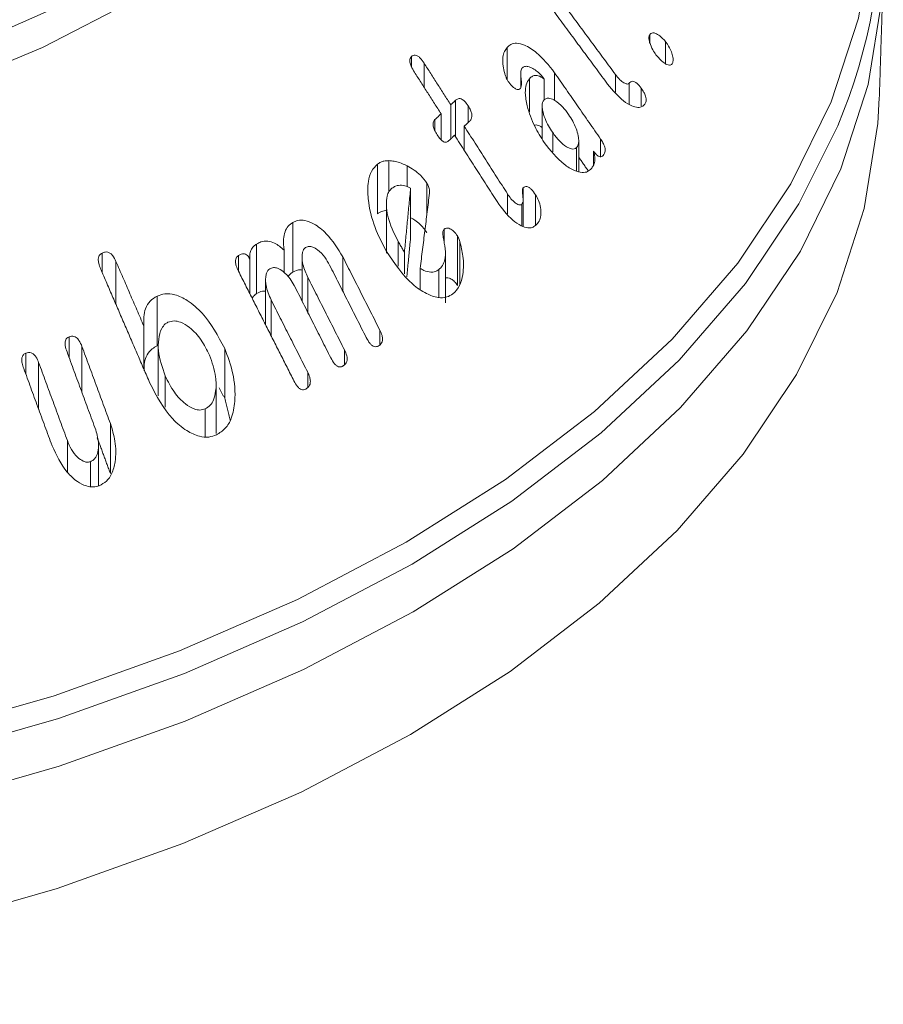
# Model space of a CAD drawing. Units: millimetres. Extents: x -7990 to -565, y 32 to 5282.
# Drawn here: x -6961 to -6947, y 564 to 580 of the extents above; entities that cross this region are included whole.
import ezdxf

# ---------------------------------------------------------------- set-up
doc = ezdxf.new("R2010")
doc.units = ezdxf.units.MM
doc.layers.get('0').update_dxf_attribs({"lineweight": 15})

msp = doc.modelspace()

# ---------------------------------------------------------------- linework, layer by layer
at = {"color": 7, "linetype": 'Continuous', "lineweight": 15}
for p, q in [((-6950.763, 579.797), (-6950.763, 579.915)), ((-6950.503, 579.44), (-6950.503, 579.805)), ((-6953.105, 579.178), (-6953.105, 579.709)), ((-6954.679, 579.395), (-6954.679, 579.558)), ((-6954.47, 579.054), (-6954.47, 579.45)), ((-6952.326, 578.836), (-6952.326, 579.293)), ((-6951.327, 578.972), (-6951.327, 579.266)), ((-6952.74, 578.652), (-6952.74, 579.194)), ((-6952.498, 578.845), (-6952.498, 579.189)), ((-6951.101, 578.776), (-6951.101, 579.119)), ((-6950.904, 578.747), (-6950.904, 579.041)), ((-6953.952, 578.241), (-6953.952, 578.839)), ((-6954.191, 578.192), (-6954.191, 578.617)), ((-6954.033, 578.204), (-6954.033, 578.764)), ((-6953.746, 578.472), (-6953.746, 578.749)), ((-6954.291, 578.339), (-6954.291, 578.522)), ((-6953.81, 578.019), (-6953.81, 578.414)), ((-6952.357, 577.994), (-6952.357, 578.31)), ((-6951.57, 577.911), (-6951.57, 578.203)), ((-6951.963, 577.678), (-6951.963, 578.061)), ((-6951.685, 577.777), (-6951.685, 578.002)), ((-6955.047, 577.339), (-6955.047, 577.847)), ((-6955.234, 576.975), (-6955.234, 577.792)), ((-6954.75, 577.421), (-6954.75, 577.761)), ((-6954.424, 576.965), (-6954.424, 577.477)), ((-6954.692, 576.579), (-6954.692, 577.396)), ((-6952.84, 576.768), (-6952.84, 577.402)), ((-6953.101, 576.974), (-6953.101, 577.303)), ((-6952.638, 576.788), (-6952.638, 577.284)), ((-6952.865, 576.776), (-6952.865, 577.129)), ((-6956.625, 576.016), (-6956.625, 576.832)), ((-6954.138, 576.495), (-6954.138, 576.724)), ((-6954.897, 576.114), (-6954.897, 576.521)), ((-6953.921, 575.794), (-6953.921, 576.611)), ((-6953.883, 575.812), (-6953.883, 576.519)), ((-6957.222, 575.661), (-6957.222, 576.477)), ((-6956.77, 576.008), (-6956.77, 576.377)), ((-6959.76, 576.008), (-6959.76, 576.329)), ((-6959.534, 575.484), (-6959.534, 576.192)), ((-6957.521, 576.032), (-6957.521, 576.288)), ((-6957.333, 575.66), (-6957.333, 576.23)), ((-6955.805, 575.701), (-6955.805, 576.264)), ((-6954.793, 575.985), (-6954.793, 576.341)), ((-6954.534, 575.734), (-6954.534, 576.077)), ((-6954.229, 575.598), (-6954.229, 576.057)), ((-6956.38, 575.35), (-6956.38, 575.926)), ((-6958.857, 574.803), (-6958.857, 575.62)), ((-6956.984, 574.97), (-6956.984, 575.557)), ((-6959.075, 574.42), (-6959.075, 575.128)), ((-6955.198, 574.82), (-6955.198, 575.063)), ((-6960.305, 574.613), (-6960.305, 574.951)), ((-6960.092, 574.035), (-6960.092, 574.793)), ((-6957.746, 573.941), (-6957.746, 574.758)), ((-6955.779, 574.492), (-6955.779, 574.737)), ((-6961.016, 574.34), (-6961.016, 574.682)), ((-6960.804, 573.76), (-6960.804, 574.529)), ((-6958.724, 573.795), (-6958.724, 574.311)), ((-6956.383, 574.118), (-6956.383, 574.369)), ((-6958.066, 573.309), (-6958.066, 573.767)), ((-6959.626, 572.707), (-6959.626, 573.524)), ((-6960.332, 572.724), (-6960.332, 573.246)), ((-6959.954, 572.491), (-6959.954, 572.898))]:
    msp.add_line(p, q, dxfattribs=at)
at = {"color": 7, "linetype": 'Continuous', "lineweight": 15, "flags": 128}
for points in [[(-6974.087, 577.62), (-6972.014, 577.636), (-6969.955, 577.779), (-6967.934, 578.047), (-6965.975, 578.439), (-6964.098, 578.948), (-6962.326, 579.569), (-6960.678, 580.296), (-6959.173, 581.119), (-6957.829, 582.03), (-6956.659, 583.019), (-6955.679, 584.074), (-6954.898, 585.183), (-6954.326, 586.333), (-6953.969, 587.512), (-6953.831, 588.707), (-6953.914, 589.903), (-6954.216, 591.087), (-6954.735, 592.246), (-6955.465, 593.367), (-6956.396, 594.436), (-6956.997, 595.004)], [(-6954.265, 592.131), (-6954.022, 591.649), (-6953.587, 590.468), (-6953.369, 589.268), (-6953.369, 588.062), (-6953.587, 586.862), (-6954.022, 585.682), (-6954.668, 584.534), (-6955.518, 583.432), (-6956.563, 582.387), (-6957.791, 581.411), (-6959.19, 580.514), (-6960.743, 579.707), (-6962.434, 578.998), (-6964.244, 578.394), (-6966.154, 577.904), (-6968.141, 577.531), (-6970.186, 577.28), (-6972.264, 577.154), (-6974.355, 577.154)], [(-6974.521, 567.155), (-6972.098, 567.155), (-6969.686, 567.284), (-6967.304, 567.541), (-6964.974, 567.924), (-6962.715, 568.429), (-6960.547, 569.052), (-6958.487, 569.788), (-6956.553, 570.631), (-6954.763, 571.574), (-6953.131, 572.607), (-6951.671, 573.723), (-6950.396, 574.912), (-6949.316, 576.164), (-6948.441, 577.468), (-6947.778, 578.814), (-6947.332, 580.188), (-6947.109, 581.581), (-6947.109, 582.979), (-6947.332, 584.372), (-6947.778, 585.747), (-6948.278, 586.803)], [(-6974.528, 565.983), (-6972.091, 565.983), (-6969.664, 566.113), (-6967.267, 566.371), (-6964.923, 566.756), (-6962.65, 567.265), (-6960.468, 567.892), (-6958.395, 568.633), (-6956.45, 569.481), (-6954.649, 570.429), (-6953.007, 571.469), (-6951.538, 572.592), (-6950.254, 573.788), (-6949.168, 575.048), (-6948.287, 576.36), (-6947.62, 577.713), (-6947.172, 579.097), (-6946.947, 580.498), (-6946.924, 581.484)], [(-6974.525, 563.979), (-6972.094, 563.979), (-6969.673, 564.109), (-6967.282, 564.367), (-6964.944, 564.751), (-6962.676, 565.258), (-6960.5, 565.884), (-6958.432, 566.623), (-6956.492, 567.469), (-6954.695, 568.414), (-6953.057, 569.452), (-6951.592, 570.572), (-6950.312, 571.765), (-6949.228, 573.022), (-6948.349, 574.331), (-6947.684, 575.681), (-6947.237, 577.061), (-6947.013, 578.458), (-6946.989, 578.879)], [(-6947.673, 578.42), (-6948.311, 577.138), (-6949.19, 575.827), (-6950.276, 574.568), (-6951.558, 573.373), (-6953.026, 572.251), (-6954.666, 571.212), (-6956.466, 570.265), (-6958.409, 569.418), (-6960.48, 568.678), (-6962.66, 568.051), (-6964.931, 567.543), (-6967.273, 567.158), (-6969.667, 566.9), (-6972.092, 566.77), (-6974.527, 566.77)]]:
    msp.add_lwpolyline(points, dxfattribs=at)
at = {"color": 7, "linetype": 'Continuous', "lineweight": 15}
msp.add_arc((-6956.136, 581.984), 9.183, 337.1668, 27.9897, dxfattribs=at)
for points, knots in [([(-6956.178, 587.793), (-6956.18, 587.728), (-6956.193, 587.322), (-6956.407, 586.581), (-6956.831, 585.58), (-6957.461, 584.61), (-6958.266, 583.683), (-6959.242, 582.809), (-6960.377, 581.996), (-6961.659, 581.254), (-6963.076, 580.591), (-6964.612, 580.017), (-6966.248, 579.538), (-6967.967, 579.16), (-6969.749, 578.888), (-6971.572, 578.727), (-6973.416, 578.677), (-6975.259, 578.74), (-6977.079, 578.914), (-6978.855, 579.198), (-6980.566, 579.588), (-6982.193, 580.079), (-6983.714, 580.665), (-6984.827, 581.195), (-6985.422, 581.53), (-6985.584, 581.621)], [0, 0, 0, 0, 0.009107, 0.057113, 0.104731, 0.151772, 0.198327, 0.244575, 0.290673, 0.336721, 0.382766, 0.428837, 0.474946, 0.521095, 0.567276, 0.613484, 0.659706, 0.705934, 0.752154, 0.798353, 0.844521, 0.890648, 0.936723, 0.982744, 1, 1, 1, 1]), ([(-6950.763, 579.915), (-6950.768, 579.903), (-6950.778, 579.879), (-6950.773, 579.821), (-6950.748, 579.741), (-6950.705, 579.651), (-6950.664, 579.595), (-6950.646, 579.571)], [0, 0, 0, 0, 0.137836, 0.276609, 0.469069, 0.771925, 1, 1, 1, 1]), ([(-6950.503, 579.805), (-6950.534, 579.839), (-6950.586, 579.898), (-6950.66, 579.94), (-6950.709, 579.951), (-6950.743, 579.942), (-6950.757, 579.924), (-6950.763, 579.915)], [0, 0, 0, 0, 0.347214, 0.587815, 0.746799, 0.87805, 1, 1, 1, 1]), ([(-6952.326, 579.293), (-6952.42, 579.412), (-6952.572, 579.602), (-6952.797, 579.744), (-6952.942, 579.785), (-6953.042, 579.768), (-6953.085, 579.728), (-6953.105, 579.709)], [0, 0, 0, 0, 0.392856, 0.629824, 0.780208, 0.899689, 1, 1, 1, 1]), ([(-6950.394, 579.44), (-6950.387, 579.455), (-6950.374, 579.484), (-6950.379, 579.555), (-6950.41, 579.65), (-6950.454, 579.739), (-6950.492, 579.79), (-6950.503, 579.805)], [0, 0, 0, 0, 0.1638945, 0.3297189, 0.5393286, 0.8713218, 1, 1, 1, 1]), ([(-6954.47, 579.45), (-6954.491, 579.479), (-6954.521, 579.524), (-6954.573, 579.569), (-6954.614, 579.586), (-6954.652, 579.581), (-6954.67, 579.566), (-6954.679, 579.558)], [0, 0, 0, 0, 0.340345, 0.516119, 0.693841, 0.847051, 1, 1, 1, 1]), ([(-6953.105, 579.709), (-6953.121, 579.687), (-6953.154, 579.644), (-6953.181, 579.539), (-6953.178, 579.413), (-6953.155, 579.322), (-6953.145, 579.281)], [0, 0, 0, 0, 0.222349, 0.446365, 0.754071, 1, 1, 1, 1]), ([(-6954.679, 579.558), (-6954.687, 579.549), (-6954.7, 579.533), (-6954.707, 579.498), (-6954.702, 579.453), (-6954.678, 579.384), (-6954.648, 579.334), (-6954.629, 579.302)], [0, 0, 0, 0, 0.159712, 0.27857, 0.397412, 0.626589, 1, 1, 1, 1]), ([(-6950.646, 579.571), (-6950.612, 579.532), (-6950.559, 579.471), (-6950.486, 579.427), (-6950.442, 579.414), (-6950.411, 579.418), (-6950.4, 579.433), (-6950.394, 579.44)], [0, 0, 0, 0, 0.405144, 0.623025, 0.783031, 0.891774, 1, 1, 1, 1]), ([(-6953.145, 579.281), (-6953.14, 579.264), (-6953.13, 579.23), (-6953.108, 579.181), (-6953.089, 579.151), (-6953.08, 579.136)], [0, 0, 0, 0, 0.335344, 0.662567, 1, 1, 1, 1]), ([(-6952.886, 579.033), (-6952.881, 579.045), (-6952.864, 579.084), (-6952.875, 579.174), (-6952.883, 579.262), (-6952.881, 579.331), (-6952.867, 579.356), (-6952.862, 579.366)], [0, 0, 0, 0, 0.124271, 0.424651, 0.700236, 0.876142, 1, 1, 1, 1]), ([(-6952.862, 579.366), (-6952.848, 579.378), (-6952.82, 579.401), (-6952.756, 579.397), (-6952.66, 579.353), (-6952.566, 579.281), (-6952.512, 579.209), (-6952.498, 579.189)], [0, 0, 0, 0, 0.1429088, 0.2868015, 0.4916323, 0.865443, 1, 1, 1, 1]), ([(-6951.101, 579.119), (-6951.106, 579.114), (-6951.117, 579.105), (-6951.147, 579.108), (-6951.193, 579.127), (-6951.259, 579.179), (-6951.303, 579.235), (-6951.327, 579.266)], [0, 0, 0, 0, 0.092927, 0.186388, 0.373093, 0.655418, 1, 1, 1, 1]), ([(-6953.08, 579.136), (-6953.055, 579.105), (-6953.018, 579.058), (-6952.962, 579.025), (-6952.928, 579.015), (-6952.903, 579.018), (-6952.892, 579.028), (-6952.886, 579.033)], [0, 0, 0, 0, 0.4141372, 0.630942, 0.78063, 0.8878218, 1, 1, 1, 1]), ([(-6952.74, 579.194), (-6952.76, 579.163), (-6952.8, 579.101), (-6952.813, 578.941), (-6952.773, 578.705), (-6952.669, 578.418), (-6952.551, 578.232), (-6952.496, 578.145)], [0, 0, 0, 0, 0.125557, 0.251404, 0.442042, 0.740099, 1, 1, 1, 1]), ([(-6952.498, 579.189), (-6952.531, 579.212), (-6952.586, 579.249), (-6952.662, 579.249), (-6952.709, 579.226), (-6952.732, 579.202), (-6952.74, 579.194)], [0, 0, 0, 0, 0.368503, 0.614381, 0.858886, 1, 1, 1, 1]), ([(-6951.454, 579.105), (-6951.369, 579.003), (-6951.245, 578.853), (-6951.067, 578.748), (-6950.963, 578.717), (-6950.889, 578.729), (-6950.859, 578.76), (-6950.845, 578.775)], [0, 0, 0, 0, 0.431396, 0.634349, 0.787755, 0.900456, 1, 1, 1, 1]), ([(-6950.904, 579.041), (-6950.926, 579.069), (-6950.959, 579.111), (-6951.01, 579.147), (-6951.046, 579.156), (-6951.078, 579.146), (-6951.093, 579.129), (-6951.101, 579.119)], [0, 0, 0, 0, 0.345916, 0.506774, 0.668552, 0.820782, 1, 1, 1, 1]), ([(-6950.845, 578.775), (-6950.836, 578.79), (-6950.821, 578.814), (-6950.819, 578.863), (-6950.83, 578.914), (-6950.858, 578.977), (-6950.887, 579.018), (-6950.904, 579.041)], [0, 0, 0, 0, 0.234672, 0.378167, 0.52175, 0.734025, 1, 1, 1, 1]), ([(-6953.746, 578.749), (-6953.766, 578.778), (-6953.795, 578.82), (-6953.843, 578.856), (-6953.879, 578.869), (-6953.917, 578.865), (-6953.938, 578.849), (-6953.952, 578.839)], [0, 0, 0, 0, 0.334997, 0.499058, 0.639029, 0.779078, 1, 1, 1, 1]), ([(-6952.357, 578.31), (-6952.404, 578.383), (-6952.477, 578.499), (-6952.522, 578.657), (-6952.532, 578.746), (-6952.528, 578.805), (-6952.512, 578.829), (-6952.504, 578.842)], [0, 0, 0, 0, 0.433318, 0.678549, 0.805256, 0.901567, 1, 1, 1, 1]), ([(-6952.504, 578.842), (-6952.49, 578.853), (-6952.462, 578.876), (-6952.395, 578.872), (-6952.302, 578.829), (-6952.194, 578.74), (-6952.126, 578.65), (-6952.095, 578.608)], [0, 0, 0, 0, 0.128734, 0.258551, 0.443796, 0.743396, 1, 1, 1, 1]), ([(-6953.728, 578.489), (-6953.716, 578.501), (-6953.696, 578.523), (-6953.684, 578.57), (-6953.686, 578.62), (-6953.707, 578.683), (-6953.732, 578.725), (-6953.746, 578.749)], [0, 0, 0, 0, 0.22545, 0.379312, 0.53338, 0.72875, 1, 1, 1, 1]), ([(-6954.291, 578.522), (-6954.3, 578.511), (-6954.316, 578.492), (-6954.323, 578.451), (-6954.319, 578.404), (-6954.296, 578.342), (-6954.27, 578.299), (-6954.255, 578.274)], [0, 0, 0, 0, 0.195504, 0.335138, 0.474326, 0.695015, 1, 1, 1, 1]), ([(-6952.095, 578.608), (-6952.049, 578.533), (-6951.981, 578.422), (-6951.936, 578.263), (-6951.926, 578.166), (-6951.937, 578.099), (-6951.955, 578.073), (-6951.963, 578.061)], [0, 0, 0, 0, 0.416486, 0.624727, 0.788789, 0.903617, 1, 1, 1, 1]), ([(-6952.658, 578.427), (-6952.654, 578.428), (-6952.629, 578.438), (-6952.582, 578.428), (-6952.544, 578.402), (-6952.53, 578.392)], [0, 0, 0, 0, 0.111111, 0.671791, 1, 1, 1, 1]), ([(-6951.963, 578.061), (-6951.975, 578.052), (-6951.999, 578.033), (-6952.06, 578.04), (-6952.144, 578.079), (-6952.253, 578.169), (-6952.322, 578.261), (-6952.357, 578.31)], [0, 0, 0, 0, 0.1113556, 0.2236111, 0.4134196, 0.6921269, 1, 1, 1, 1]), ([(-6954.255, 578.274), (-6954.238, 578.248), (-6954.211, 578.208), (-6954.168, 578.167), (-6954.133, 578.15), (-6954.103, 578.149), (-6954.081, 578.16), (-6954.071, 578.169), (-6954.067, 578.172)], [0, 0, 0, 0, 0.3292832, 0.5125137, 0.657967, 0.8047775, 0.9305732, 1, 1, 1, 1]), ([(-6952.496, 578.145), (-6952.392, 578.014), (-6952.24, 577.821), (-6952.014, 577.686), (-6951.881, 577.646), (-6951.783, 577.659), (-6951.742, 577.697), (-6951.722, 577.715)], [0, 0, 0, 0, 0.437412, 0.637866, 0.79001, 0.90244, 1, 1, 1, 1]), ([(-6951.525, 577.934), (-6951.514, 577.95), (-6951.497, 577.974), (-6951.492, 578.025), (-6951.502, 578.079), (-6951.529, 578.141), (-6951.556, 578.182), (-6951.57, 578.203)], [0, 0, 0, 0, 0.246894, 0.389579, 0.532932, 0.76868, 1, 1, 1, 1]), ([(-6951.722, 577.715), (-6951.711, 577.73), (-6951.685, 577.764), (-6951.66, 577.836), (-6951.662, 577.923), (-6951.678, 577.979), (-6951.685, 578.002)], [0, 0, 0, 0, 0.226738, 0.509593, 0.799293, 1, 1, 1, 1]), ([(-6951.685, 578.002), (-6951.665, 577.975), (-6951.637, 577.938), (-6951.593, 577.911), (-6951.563, 577.909), (-6951.541, 577.919), (-6951.529, 577.93), (-6951.525, 577.934)], [0, 0, 0, 0, 0.401711, 0.558618, 0.717122, 0.894613, 1, 1, 1, 1]), ([(-6955.047, 577.847), (-6955.075, 577.846), (-6955.122, 577.845), (-6955.184, 577.824), (-6955.217, 577.803), (-6955.234, 577.792)], [0, 0, 0, 0, 0.412913, 0.702645, 1, 1, 1, 1]), ([(-6954.75, 577.761), (-6954.792, 577.781), (-6954.862, 577.814), (-6954.962, 577.84), (-6955.018, 577.845), (-6955.047, 577.847)], [0, 0, 0, 0, 0.426783, 0.711374, 1, 1, 1, 1]), ([(-6955.234, 577.792), (-6955.27, 577.755), (-6955.343, 577.682), (-6955.4, 577.477), (-6955.394, 577.159), (-6955.299, 576.756), (-6955.157, 576.484), (-6955.089, 576.355)], [0, 0, 0, 0, 0.1215162, 0.243553, 0.4300242, 0.7292725, 1, 1, 1, 1]), ([(-6954.424, 577.477), (-6954.458, 577.523), (-6954.52, 577.609), (-6954.636, 577.696), (-6954.712, 577.739), (-6954.75, 577.761)], [0, 0, 0, 0, 0.3674057, 0.6797901, 1, 1, 1, 1]), ([(-6954.381, 577.312), (-6954.381, 577.338), (-6954.381, 577.385), (-6954.405, 577.44), (-6954.42, 577.469), (-6954.424, 577.477)], [0, 0, 0, 0, 0.448889, 0.836836, 1, 1, 1, 1]), ([(-6954.897, 576.521), (-6954.965, 576.656), (-6955.061, 576.848), (-6955.093, 577.108), (-6955.086, 577.249), (-6955.051, 577.344), (-6955.017, 577.378), (-6955.001, 577.393)], [0, 0, 0, 0, 0.457592, 0.650554, 0.810219, 0.913621, 1, 1, 1, 1]), ([(-6955.001, 577.393), (-6954.98, 577.406), (-6954.932, 577.437), (-6954.84, 577.45), (-6954.755, 577.429), (-6954.707, 577.404), (-6954.692, 577.396)], [0, 0, 0, 0, 0.230109, 0.545435, 0.858808, 1, 1, 1, 1]), ([(-6952.84, 577.402), (-6952.844, 577.396), (-6952.853, 577.383), (-6952.855, 577.34), (-6952.85, 577.279), (-6952.841, 577.212), (-6952.845, 577.157), (-6952.859, 577.138), (-6952.865, 577.129)], [0, 0, 0, 0, 0.08739, 0.202606, 0.430323, 0.711979, 0.867162, 1, 1, 1, 1]), ([(-6952.638, 577.284), (-6952.661, 577.317), (-6952.693, 577.365), (-6952.745, 577.408), (-6952.782, 577.424), (-6952.815, 577.42), (-6952.832, 577.408), (-6952.84, 577.402)], [0, 0, 0, 0, 0.394709, 0.555972, 0.719265, 0.858939, 1, 1, 1, 1]), ([(-6953.27, 577.173), (-6953.189, 577.062), (-6953.07, 576.9), (-6952.885, 576.778), (-6952.775, 576.739), (-6952.692, 576.743), (-6952.655, 576.77), (-6952.637, 576.783)], [0, 0, 0, 0, 0.44136, 0.645189, 0.796633, 0.902732, 1, 1, 1, 1]), ([(-6952.865, 577.129), (-6952.872, 577.125), (-6952.888, 577.116), (-6952.925, 577.124), (-6952.98, 577.155), (-6953.044, 577.218), (-6953.082, 577.275), (-6953.101, 577.303)], [0, 0, 0, 0, 0.101969, 0.204921, 0.412625, 0.712168, 1, 1, 1, 1]), ([(-6952.552, 576.957), (-6952.551, 576.996), (-6952.549, 577.073), (-6952.584, 577.189), (-6952.621, 577.254), (-6952.638, 577.284)], [0, 0, 0, 0, 0.356389, 0.709501, 1, 1, 1, 1]), ([(-6955.234, 576.975), (-6955.22, 576.984), (-6955.179, 577.011), (-6955.129, 577.027), (-6955.093, 577.028), (-6955.089, 577.029)], [0, 0, 0, 0, 0.309249, 0.933851, 1, 1, 1, 1]), ([(-6956.625, 576.832), (-6956.653, 576.813), (-6956.708, 576.776), (-6956.761, 576.678), (-6956.788, 576.542), (-6956.777, 576.438), (-6956.77, 576.377)], [0, 0, 0, 0, 0.218224, 0.438158, 0.66701, 1, 1, 1, 1]), ([(-6955.805, 576.264), (-6955.888, 576.4), (-6956.021, 576.618), (-6956.255, 576.801), (-6956.419, 576.869), (-6956.539, 576.873), (-6956.6, 576.844), (-6956.625, 576.832)], [0, 0, 0, 0, 0.400379, 0.638927, 0.789117, 0.910359, 1, 1, 1, 1]), ([(-6954.692, 576.909), (-6954.669, 576.896), (-6954.586, 576.848), (-6954.49, 576.763), (-6954.436, 576.678), (-6954.424, 576.66)], [0, 0, 0, 0, 0.229555, 0.837898, 1, 1, 1, 1]), ([(-6952.637, 576.783), (-6952.627, 576.793), (-6952.595, 576.824), (-6952.563, 576.882), (-6952.555, 576.937), (-6952.552, 576.957)], [0, 0, 0, 0, 0.2426111, 0.7287104, 1, 1, 1, 1]), ([(-6954.138, 576.724), (-6954.144, 576.718), (-6954.155, 576.708), (-6954.163, 576.673), (-6954.162, 576.616), (-6954.146, 576.537), (-6954.135, 576.478), (-6954.129, 576.449)], [0, 0, 0, 0, 0.098963, 0.199642, 0.390085, 0.694479, 1, 1, 1, 1]), ([(-6953.921, 576.611), (-6953.94, 576.636), (-6953.976, 576.686), (-6954.035, 576.728), (-6954.085, 576.741), (-6954.117, 576.737), (-6954.133, 576.727), (-6954.138, 576.724)], [0, 0, 0, 0, 0.305549, 0.602261, 0.759415, 0.916715, 1, 1, 1, 1]), ([(-6956.77, 576.377), (-6956.821, 576.42), (-6956.904, 576.493), (-6957.04, 576.531), (-6957.143, 576.521), (-6957.199, 576.49), (-6957.222, 576.477)], [0, 0, 0, 0, 0.3605993, 0.5975795, 0.8345768, 1, 1, 1, 1]), ([(-6954.793, 576.341), (-6954.804, 576.36), (-6954.827, 576.399), (-6954.861, 576.459), (-6954.885, 576.5), (-6954.897, 576.521)], [0, 0, 0, 0, 0.312567, 0.656388, 1, 1, 1, 1]), ([(-6953.997, 575.657), (-6953.957, 575.698), (-6953.877, 575.781), (-6953.822, 576.004), (-6953.817, 576.256), (-6953.863, 576.439), (-6953.883, 576.519)], [0, 0, 0, 0, 0.217667, 0.435732, 0.753897, 1, 1, 1, 1]), ([(-6953.883, 576.519), (-6953.887, 576.529), (-6953.894, 576.55), (-6953.906, 576.581), (-6953.916, 576.601), (-6953.921, 576.611)], [0, 0, 0, 0, 0.325421, 0.66124, 1, 1, 1, 1]), ([(-6959.534, 576.192), (-6959.55, 576.225), (-6959.573, 576.273), (-6959.622, 576.324), (-6959.665, 576.346), (-6959.714, 576.348), (-6959.743, 576.336), (-6959.76, 576.329)], [0, 0, 0, 0, 0.333126, 0.496499, 0.661136, 0.809443, 1, 1, 1, 1]), ([(-6957.222, 576.477), (-6957.238, 576.466), (-6957.276, 576.439), (-6957.319, 576.379), (-6957.338, 576.303), (-6957.334, 576.253), (-6957.333, 576.23)], [0, 0, 0, 0, 0.22474, 0.528202, 0.780716, 1, 1, 1, 1]), ([(-6956.38, 575.926), (-6956.411, 575.996), (-6956.463, 576.108), (-6956.477, 576.255), (-6956.469, 576.337), (-6956.452, 576.388), (-6956.43, 576.41), (-6956.417, 576.42), (-6956.414, 576.422)], [0, 0, 0, 0, 0.4147047, 0.6650121, 0.7955705, 0.8867267, 0.9789083, 1, 1, 1, 1]), ([(-6956.414, 576.422), (-6956.396, 576.429), (-6956.361, 576.444), (-6956.291, 576.427), (-6956.2, 576.372), (-6956.101, 576.27), (-6956.047, 576.174), (-6956.022, 576.129)], [0, 0, 0, 0, 0.12238, 0.2456, 0.425555, 0.730982, 1, 1, 1, 1]), ([(-6955.089, 576.355), (-6954.958, 576.16), (-6954.767, 575.878), (-6954.449, 575.662), (-6954.253, 575.588), (-6954.101, 575.594), (-6954.029, 575.637), (-6953.997, 575.657)], [0, 0, 0, 0, 0.443085, 0.639241, 0.792116, 0.906786, 1, 1, 1, 1]), ([(-6954.129, 576.449), (-6954.122, 576.381), (-6954.111, 576.273), (-6954.149, 576.142), (-6954.195, 576.085), (-6954.224, 576.061), (-6954.229, 576.057)], [0, 0, 0, 0, 0.433807, 0.690124, 0.947299, 1, 1, 1, 1]), ([(-6959.76, 576.329), (-6959.773, 576.321), (-6959.796, 576.306), (-6959.817, 576.27), (-6959.827, 576.221), (-6959.818, 576.15), (-6959.797, 576.098), (-6959.785, 576.067)], [0, 0, 0, 0, 0.171682, 0.306385, 0.441297, 0.672305, 1, 1, 1, 1]), ([(-6957.521, 576.288), (-6957.532, 576.279), (-6957.552, 576.263), (-6957.567, 576.226), (-6957.571, 576.177), (-6957.557, 576.109), (-6957.533, 576.059), (-6957.52, 576.029)], [0, 0, 0, 0, 0.167218, 0.303467, 0.439972, 0.670551, 1, 1, 1, 1]), ([(-6957.333, 576.23), (-6957.345, 576.251), (-6957.364, 576.283), (-6957.403, 576.31), (-6957.439, 576.319), (-6957.48, 576.311), (-6957.506, 576.296), (-6957.521, 576.288)], [0, 0, 0, 0, 0.279359, 0.425646, 0.572197, 0.769608, 1, 1, 1, 1]), ([(-6956.984, 575.557), (-6957.018, 575.635), (-6957.071, 575.756), (-6957.079, 575.911), (-6957.063, 575.993), (-6957.042, 576.043), (-6957.018, 576.061), (-6957.007, 576.07)], [0, 0, 0, 0, 0.44567, 0.686642, 0.812913, 0.909663, 1, 1, 1, 1]), ([(-6957.007, 576.07), (-6956.987, 576.079), (-6956.948, 576.096), (-6956.869, 576.079), (-6956.771, 576.021), (-6956.675, 575.921), (-6956.625, 575.832), (-6956.603, 575.793)], [0, 0, 0, 0, 0.133942, 0.26945, 0.47159, 0.773164, 1, 1, 1, 1]), ([(-6956.625, 576.016), (-6956.586, 576.035), (-6956.538, 576.059), (-6956.484, 576.049), (-6956.474, 576.047)], [0, 0, 0, 0, 0.807935, 1, 1, 1, 1]), ([(-6954.229, 576.057), (-6954.249, 576.044), (-6954.288, 576.019), (-6954.373, 576.01), (-6954.458, 576.032), (-6954.514, 576.065), (-6954.534, 576.077)], [0, 0, 0, 0, 0.226493, 0.454654, 0.804434, 1, 1, 1, 1]), ([(-6956.706, 575.941), (-6956.693, 575.958), (-6956.67, 575.989), (-6956.639, 576.007), (-6956.625, 576.016)], [0, 0, 0, 0, 0.558241, 1, 1, 1, 1]), ([(-6954.119, 575.915), (-6954.112, 575.918), (-6954.093, 575.927), (-6954.049, 575.917), (-6953.995, 575.883), (-6953.95, 575.84), (-6953.928, 575.805), (-6953.921, 575.794)], [0, 0, 0, 0, 0.099804, 0.301174, 0.569609, 0.860054, 1, 1, 1, 1]), ([(-6957.222, 575.661), (-6957.191, 575.679), (-6957.145, 575.705), (-6957.092, 575.704), (-6957.075, 575.703)], [0, 0, 0, 0, 0.6691533, 1, 1, 1, 1]), ([(-6958.857, 575.62), (-6958.897, 575.596), (-6958.977, 575.549), (-6959.051, 575.423), (-6959.082, 575.277), (-6959.078, 575.179), (-6959.075, 575.128)], [0, 0, 0, 0, 0.25771, 0.518794, 0.749153, 1, 1, 1, 1]), ([(-6957.746, 574.758), (-6957.857, 574.965), (-6958.02, 575.272), (-6958.334, 575.543), (-6958.547, 575.649), (-6958.723, 575.669), (-6958.815, 575.635), (-6958.857, 575.62)], [0, 0, 0, 0, 0.428512, 0.636102, 0.789106, 0.904167, 1, 1, 1, 1]), ([(-6957.297, 575.588), (-6957.281, 575.609), (-6957.259, 575.638), (-6957.23, 575.656), (-6957.222, 575.661)], [0, 0, 0, 0, 0.721861, 1, 1, 1, 1]), ([(-6958.679, 575.19), (-6958.646, 575.201), (-6958.579, 575.222), (-6958.453, 575.191), (-6958.295, 575.091), (-6958.124, 574.908), (-6958.039, 574.735), (-6957.997, 574.65)], [0, 0, 0, 0, 0.120976, 0.242523, 0.424597, 0.716417, 1, 1, 1, 1]), ([(-6958.724, 574.311), (-6958.773, 574.447), (-6958.843, 574.644), (-6958.838, 574.913), (-6958.801, 575.069), (-6958.735, 575.158), (-6958.694, 575.182), (-6958.679, 575.19)], [0, 0, 0, 0, 0.435618, 0.632893, 0.831543, 0.938447, 1, 1, 1, 1]), ([(-6955.222, 574.8), (-6955.207, 574.811), (-6955.181, 574.828), (-6955.158, 574.869), (-6955.151, 574.917), (-6955.161, 574.985), (-6955.184, 575.033), (-6955.198, 575.063)], [0, 0, 0, 0, 0.220305, 0.361947, 0.50402, 0.692534, 1, 1, 1, 1]), ([(-6960.305, 574.951), (-6960.318, 574.945), (-6960.34, 574.934), (-6960.361, 574.903), (-6960.371, 574.862), (-6960.368, 574.793), (-6960.35, 574.738), (-6960.338, 574.704)], [0, 0, 0, 0, 0.1697838, 0.2869881, 0.403904, 0.6204166, 1, 1, 1, 1]), ([(-6960.092, 574.793), (-6960.106, 574.827), (-6960.129, 574.882), (-6960.179, 574.937), (-6960.224, 574.959), (-6960.265, 574.963), (-6960.291, 574.955), (-6960.305, 574.951)], [0, 0, 0, 0, 0.351588, 0.563828, 0.707901, 0.851385, 1, 1, 1, 1]), ([(-6955.421, 574.941), (-6955.402, 574.906), (-6955.375, 574.857), (-6955.326, 574.807), (-6955.287, 574.788), (-6955.251, 574.787), (-6955.231, 574.796), (-6955.222, 574.8)], [0, 0, 0, 0, 0.397553, 0.561333, 0.727155, 0.871944, 1, 1, 1, 1]), ([(-6959.072, 574.391), (-6959.073, 574.438), (-6959.074, 574.532), (-6959.025, 574.659), (-6958.949, 574.753), (-6958.885, 574.788), (-6958.857, 574.803)], [0, 0, 0, 0, 0.261632, 0.527851, 0.795299, 1, 1, 1, 1]), ([(-6957.882, 573.34), (-6957.831, 573.372), (-6957.726, 573.436), (-6957.618, 573.632), (-6957.563, 573.944), (-6957.591, 574.345), (-6957.697, 574.626), (-6957.746, 574.758)], [0, 0, 0, 0, 0.130306, 0.261456, 0.44462, 0.739717, 1, 1, 1, 1]), ([(-6955.804, 574.47), (-6955.789, 574.481), (-6955.762, 574.499), (-6955.739, 574.543), (-6955.733, 574.59), (-6955.742, 574.658), (-6955.764, 574.705), (-6955.779, 574.737)], [0, 0, 0, 0, 0.2169032, 0.3655543, 0.51457, 0.6724948, 1, 1, 1, 1]), ([(-6961.016, 574.682), (-6961.03, 574.675), (-6961.053, 574.663), (-6961.075, 574.627), (-6961.084, 574.578), (-6961.076, 574.51), (-6961.06, 574.46), (-6961.05, 574.432)], [0, 0, 0, 0, 0.1744581, 0.2985702, 0.4504219, 0.6896576, 1, 1, 1, 1]), ([(-6960.804, 574.529), (-6960.817, 574.56), (-6960.837, 574.609), (-6960.881, 574.664), (-6960.925, 574.691), (-6960.973, 574.697), (-6961.002, 574.687), (-6961.016, 574.682)], [0, 0, 0, 0, 0.32995, 0.504523, 0.680579, 0.834326, 1, 1, 1, 1]), ([(-6957.997, 574.65), (-6957.955, 574.532), (-6957.885, 574.338), (-6957.885, 574.081), (-6957.921, 573.923), (-6957.981, 573.819), (-6958.037, 573.785), (-6958.066, 573.767)], [0, 0, 0, 0, 0.372851, 0.614305, 0.770422, 0.882676, 1, 1, 1, 1]), ([(-6956.003, 574.605), (-6955.984, 574.571), (-6955.957, 574.523), (-6955.911, 574.476), (-6955.878, 574.458), (-6955.845, 574.454), (-6955.821, 574.461), (-6955.808, 574.468), (-6955.804, 574.47)], [0, 0, 0, 0, 0.39673, 0.554987, 0.685783, 0.816603, 0.954241, 1, 1, 1, 1]), ([(-6958.066, 573.767), (-6958.095, 573.758), (-6958.154, 573.74), (-6958.27, 573.768), (-6958.419, 573.86), (-6958.593, 574.041), (-6958.678, 574.217), (-6958.724, 574.311)], [0, 0, 0, 0, 0.1090736, 0.2184839, 0.4001728, 0.6811422, 1, 1, 1, 1]), ([(-6956.408, 574.096), (-6956.392, 574.108), (-6956.365, 574.128), (-6956.342, 574.174), (-6956.337, 574.228), (-6956.349, 574.296), (-6956.371, 574.343), (-6956.383, 574.369)], [0, 0, 0, 0, 0.218509, 0.370539, 0.52298, 0.730397, 1, 1, 1, 1]), ([(-6958.976, 574.19), (-6958.866, 573.98), (-6958.707, 573.674), (-6958.391, 573.412), (-6958.184, 573.311), (-6958.012, 573.293), (-6957.923, 573.325), (-6957.882, 573.34)], [0, 0, 0, 0, 0.440558, 0.639362, 0.79378, 0.905269, 1, 1, 1, 1]), ([(-6956.608, 574.226), (-6956.59, 574.195), (-6956.565, 574.149), (-6956.521, 574.102), (-6956.485, 574.082), (-6956.45, 574.077), (-6956.425, 574.086), (-6956.412, 574.093), (-6956.408, 574.096)], [0, 0, 0, 0, 0.367002, 0.532976, 0.674351, 0.816349, 0.944199, 1, 1, 1, 1]), ([(-6959.809, 572.504), (-6959.767, 572.526), (-6959.682, 572.569), (-6959.589, 572.711), (-6959.532, 572.936), (-6959.532, 573.224), (-6959.596, 573.429), (-6959.626, 573.524)], [0, 0, 0, 0, 0.134936, 0.271001, 0.452787, 0.747095, 1, 1, 1, 1]), ([(-6959.866, 573.421), (-6959.844, 573.343), (-6959.81, 573.223), (-6959.826, 573.07), (-6959.856, 572.981), (-6959.901, 572.924), (-6959.937, 572.907), (-6959.954, 572.898)], [0, 0, 0, 0, 0.401991, 0.615907, 0.777698, 0.891565, 1, 1, 1, 1]), ([(-6960.584, 573.162), (-6960.512, 573.007), (-6960.408, 572.78), (-6960.186, 572.578), (-6960.037, 572.497), (-6959.909, 572.476), (-6959.841, 572.495), (-6959.809, 572.504)], [0, 0, 0, 0, 0.440208, 0.640587, 0.793383, 0.904366, 1, 1, 1, 1]), ([(-6959.954, 572.898), (-6959.973, 572.894), (-6960.012, 572.885), (-6960.087, 572.912), (-6960.179, 572.977), (-6960.271, 573.095), (-6960.312, 573.196), (-6960.332, 573.246)], [0, 0, 0, 0, 0.113314, 0.227579, 0.433019, 0.724225, 1, 1, 1, 1])]:
    msp.add_open_spline(points, degree=3, knots=knots, dxfattribs=at)
for points in [[(-6951.327, 579.266), (-6952.816, 581.281)], [(-6952.938, 581.113), (-6951.454, 579.105)], [(-6946.989, 578.879), (-6946.924, 580.919)], [(-6954.033, 578.764), (-6954.47, 579.45)], [(-6954.629, 579.302), (-6954.191, 578.617)], [(-6952.882, 579.273), (-6952.882, 579.045)], [(-6951.57, 578.203), (-6952.326, 579.293)], [(-6953.952, 578.839), (-6954.033, 578.764)], [(-6954.191, 578.617), (-6954.291, 578.522)], [(-6952.53, 578.751), (-6952.53, 578.204)], [(-6953.81, 578.414), (-6953.728, 578.489)], [(-6953.101, 577.303), (-6953.81, 578.414)], [(-6954.067, 578.172), (-6953.968, 578.266)], [(-6953.968, 578.266), (-6953.27, 577.173)], [(-6951.929, 577.669), (-6951.929, 578.177)], [(-6951.929, 577.905), (-6951.772, 577.677)], [(-6954.692, 577.396), (-6954.793, 576.341)], [(-6954.534, 576.077), (-6954.381, 577.312)], [(-6952.843, 576.769), (-6952.843, 577.211)], [(-6955.089, 577.144), (-6955.089, 576.326)], [(-6954.754, 575.935), (-6954.692, 576.579)], [(-6959.075, 575.128), (-6959.534, 576.192)], [(-6956.474, 576.256), (-6956.474, 575.537)], [(-6955.198, 575.063), (-6955.805, 576.264)], [(-6954.119, 575.509), (-6954.119, 576.33)], [(-6959.785, 576.067), (-6958.976, 574.19)], [(-6957.52, 576.029), (-6956.608, 574.226)], [(-6956.022, 576.129), (-6955.421, 574.941)], [(-6957.075, 575.887), (-6957.075, 575.15)], [(-6955.779, 574.737), (-6956.38, 575.926)], [(-6956.603, 575.793), (-6956.003, 574.605)], [(-6956.383, 574.369), (-6956.984, 575.557)], [(-6959.626, 573.524), (-6960.092, 574.793)], [(-6958.838, 574.797), (-6958.838, 573.979)], [(-6960.338, 574.704), (-6959.866, 573.421)], [(-6961.05, 574.432), (-6960.584, 573.162)], [(-6960.332, 573.246), (-6960.804, 574.529)], [(-6957.888, 573.36), (-6957.888, 574.176)], [(-6957.839, 574.113), (-6957.746, 573.941)], [(-6957.746, 573.941), (-6957.657, 573.582)], [(-6959.841, 573.292), (-6959.626, 572.707)], [(-6959.819, 572.509), (-6959.819, 573.178)]]:
    msp.add_open_spline(points, degree=1, dxfattribs=at)

doc.saveas('drawing.dxf')
